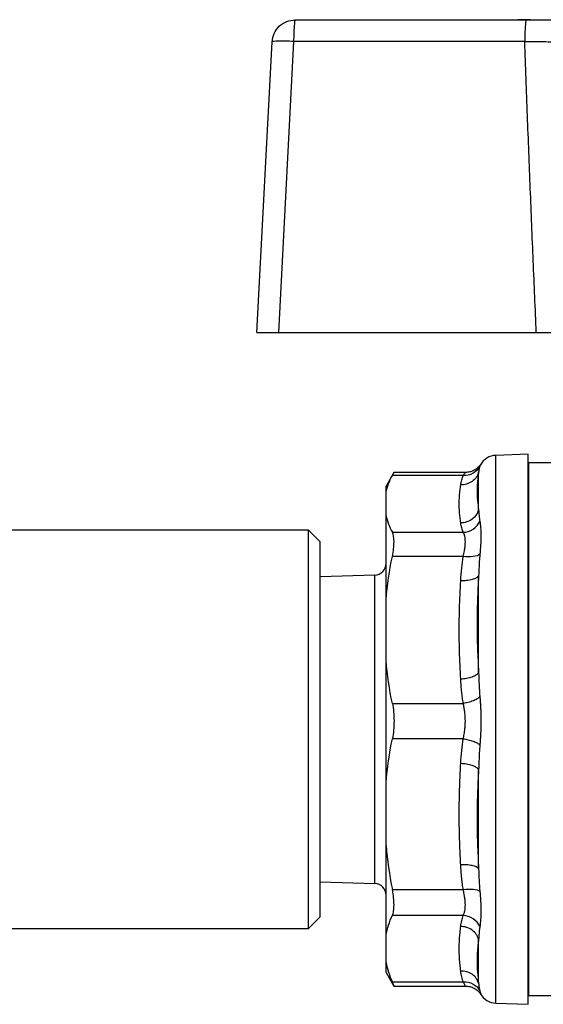
# Model space of a CAD drawing. Units: millimetres. Extents: x 17556 to 20104, y -678 to 1900.
# Drawn here: x 19482 to 19505, y -6 to 37 of the extents above; entities that cross this region are included whole.
import ezdxf

# ---------------------------------------------------------------- set-up
doc = ezdxf.new("R2010")
doc.units = ezdxf.units.MM

msp = doc.modelspace()

# ---------------------------------------------------------------- linework, layer by layer
at = {"color": 7, "linetype": 'Continuous', "lineweight": 25}
for p, q in [((19493.84, 36.662), (19503.822, 36.662)), ((19504.005, 36.672), (19503.467, 36.672)), ((19492.183, 23.162), (19492.841, 35.714)), ((19493.77, 35.731), (19493.111, 23.162)), ((19503.752, 35.731), (19493.77, 35.731)), ((19493.111, 23.162), (19504.252, 23.162)), ((19503.903, 17.907), (19502.505, 17.858)), ((19503.903, -5.843), (19503.903, 17.907)), ((19507.413, 17.532), (19503.913, 17.532)), ((19503.913, 17.532), (19503.913, -5.468)), ((19498.102, 17.119), (19497.763, 16.532)), ((19501.188, 17.119), (19498.098, 17.119)), ((19501.76, 15.514), (19501.76, 17.132)), ((19501.095, 16.991), (19498.033, 16.991)), ((19497.763, 16.274), (19497.763, 16.532)), ((19497.763, 15.254), (19497.763, 16.274)), ((19497.763, 11.638), (19497.763, 15.254)), ((19494.413, 14.632), (19473.952, 14.632)), ((19494.913, 14.132), (19494.413, 14.632)), ((19494.413, -2.568), (19494.413, 14.632)), ((19498.033, 14.537), (19501.095, 14.537)), ((19494.913, -2.068), (19494.913, 14.132)), ((19501.095, 13.491), (19498.033, 13.491)), ((19497.279, 12.692), (19494.913, 12.618)), ((19501.76, 8.478), (19501.76, 12.657)), ((19497.763, 9.004), (19497.763, 11.638)), ((19497.763, 3.718), (19497.763, 9.004)), ((19498.033, 7.151), (19501.095, 7.151)), ((19501.095, 5.621), (19498.033, 5.621)), ((19501.76, 0.008), (19501.76, 4.301)), ((19497.763, 1.012), (19497.763, 3.718)), ((19497.763, -2.846), (19497.763, 1.012)), ((19494.913, -0.555), (19497.279, -0.628)), ((19498.033, -0.891), (19501.095, -0.891)), ((19494.413, -2.568), (19494.913, -2.068)), ((19501.095, -2.008), (19498.033, -2.008)), ((19473.952, -2.568), (19494.413, -2.568)), ((19497.763, -4.039), (19497.763, -2.846)), ((19501.76, -4.933), (19501.76, -3.041)), ((19497.763, -4.468), (19497.763, -4.039)), ((19497.763, -4.468), (19498.102, -5.056)), ((19498.033, -4.878), (19501.095, -4.878)), ((19498.098, -5.056), (19501.188, -5.056)), ((19503.913, -5.468), (19507.413, -5.468)), ((19502.505, -5.795), (19503.903, -5.843))]:
    msp.add_line(p, q, dxfattribs=at)
at = {"color": 8, "linetype": 'Continuous', "lineweight": 25}
for p, q in [((19502.505, 6.415), (19502.505, 17.858)), ((19501.843, 17.451), (19501.814, 17.389)), ((19497.279, 6.248), (19497.279, 12.692)), ((19502.505, -5.795), (19502.505, 6.415)), ((19497.279, -0.628), (19497.279, 6.248))]:
    msp.add_line(p, q, dxfattribs=at)
at = {"color": 7, "linetype": 'Continuous', "lineweight": 25}
for centre, radius, start, end in [((19502.533, 17.059), 0.8, 92, 150.3364), ((19497.263, 13.191), 0.5, 271.7833, 0), ((19497.263, -1.128), 0.5, 0, 88.2167), ((19502.533, -4.995), 0.8, 209.6752, 268)]:
    msp.add_arc(centre, radius, start, end, dxfattribs=at)
for points, knots in [([(19492.841, 35.714), (19492.854, 35.967), (19492.968, 36.213), (19493.335, 36.561), (19493.587, 36.662), (19493.84, 36.662)], [0, 0, 0, 0, 0.5, 0.5, 1, 1, 1, 1]), ([(19493.84, 36.662), (19493.822, 36.662), (19493.805, 36.564), (19493.779, 36.222), (19493.771, 35.981), (19493.77, 35.731)], [0, 0, 0, 0, 0.5, 0.5, 1, 1, 1, 1]), ([(19503.822, 36.662), (19503.814, 36.662), (19503.797, 36.622), (19503.773, 36.413), (19503.757, 36.085), (19503.753, 35.845), (19503.752, 35.731)], [0, 0, 0, 0, 0.2499396, 0.4999603, 0.749981, 0.9999987, 0.9999987, 0.9999987, 0.9999987]), ([(19503.822, 36.662), (19503.904, 36.662), (19504.069, 36.662), (19504.315, 36.662), (19504.559, 36.662), (19504.802, 36.662), (19505.161, 36.662), (19505.628, 36.662), (19506.189, 36.662), (19506.721, 36.662), (19507.163, 36.662), (19507.524, 36.662), (19507.815, 36.662), (19507.991, 36.662), (19508.079, 36.662)], [0, 0, 0, 0, 0.050239, 0.100418, 0.150623, 0.200942, 0.251458, 0.3758, 0.500322, 0.625429, 0.750516, 0.833679, 0.916711, 1, 1, 1, 1]), ([(19493.77, 35.731), (19493.521, 35.743), (19493.281, 35.748), (19492.94, 35.742), (19492.842, 35.731), (19492.841, 35.714)], [0, 0, 0, 0, 0.5, 0.5, 1, 1, 1, 1]), ([(19503.752, 35.731), (19504.096, 35.729), (19504.612, 35.724), (19505.259, 35.716), (19505.723, 35.709), (19506.171, 35.702), (19506.723, 35.692), (19507.084, 35.685), (19507.302, 35.679)], [0, 0, 0, 0, 0.001227163, 0.001840745, 0.002454326, 0.003067908, 0.003681489, 0.004908652, 0.004908652, 0.004908652, 0.004908652]), ([(19504.252, 23.162), (19504.208, 24.192), (19504.119, 26.264), (19503.992, 29.389), (19503.869, 32.549), (19503.791, 34.667), (19503.752, 35.731)], [0, 0, 0, 0, 0.245911, 0.494547, 0.74591, 1, 1, 1, 1]), ([(19492.183, 23.162), (19492.184, 23.162), (19492.186, 23.162), (19492.201, 23.162), (19492.224, 23.162), (19492.256, 23.162), (19492.295, 23.162), (19492.341, 23.162), (19492.393, 23.162), (19492.471, 23.162), (19492.585, 23.162), (19492.745, 23.162), (19492.922, 23.162), (19493.048, 23.162), (19493.111, 23.162)], [0, 0, 0, 0, 0.066615, 0.132061, 0.196341, 0.259457, 0.321412, 0.382209, 0.44185, 0.500339, 0.622558, 0.746555, 0.87236, 1, 1, 1, 1]), ([(19504.252, 23.162), (19504.57, 23.162), (19504.882, 23.162), (19505.496, 23.162), (19505.793, 23.162), (19506.359, 23.162), (19506.63, 23.162), (19507.141, 23.162), (19507.377, 23.162), (19507.592, 23.162)], [0, 0, 0, 0, 0.25, 0.25, 0.5, 0.5, 0.75, 0.75, 1, 1, 1, 1]), ([(19501.853, 17.48), (19501.815, 17.428), (19501.738, 17.324), (19501.572, 17.208), (19501.385, 17.133), (19501.251, 17.124), (19501.186, 17.119)], [0, 0, 0, 0, 0.2534376, 0.5085448, 0.7592605, 1, 1, 1, 1]), ([(19498.033, 16.991), (19498.068, 17.059), (19498.11, 17.139), (19498.1, 17.11), (19498.098, 17.105)], [0, 0, 0, 0, 0.851399, 1, 1, 1, 1]), ([(19501.76, 17.132), (19501.739, 17.058), (19501.705, 16.984), (19501.609, 16.847), (19501.547, 16.785), (19501.403, 16.683), (19501.322, 16.645), (19501.154, 16.596), (19501.069, 16.586), (19500.987, 16.587)], [0, 0, 0, 0, 0.25, 0.25, 0.5, 0.5, 0.75, 0.75, 1, 1, 1, 1]), ([(19501.814, 17.389), (19501.754, 17.27), (19501.652, 17.159), (19501.391, 17.015), (19501.237, 16.983), (19501.095, 16.991)], [0, 0, 0, 0, 0.5, 0.5, 1, 1, 1, 1]), ([(19501.76, 17.132), (19501.75, 17.063), (19501.73, 16.927), (19501.71, 16.723), (19501.698, 16.521), (19501.693, 16.252), (19501.705, 15.915), (19501.742, 15.648), (19501.76, 15.514)], [0, 0, 0, 0, 0.125714, 0.250495, 0.375026, 0.500006, 0.749506, 1, 1, 1, 1]), ([(19501.814, 17.389), (19501.805, 17.364), (19501.789, 17.311), (19501.772, 17.226), (19501.764, 17.163), (19501.76, 17.132)], [0, 0, 0, 0, 0.321311, 0.654586, 1, 1, 1, 1]), ([(19500.987, 14.941), (19500.976, 15.019), (19500.954, 15.176), (19500.934, 15.411), (19500.923, 15.646), (19500.923, 15.882), (19500.934, 16.117), (19500.954, 16.352), (19500.976, 16.509), (19500.987, 16.587)], [0, 0, 0, 0, 0.142944, 0.285801, 0.428606, 0.571394, 0.714199, 0.857056, 1, 1, 1, 1]), ([(19500.987, 16.587), (19501, 16.659), (19501.023, 16.794), (19501.072, 16.928), (19501.095, 16.991)], [0, 0, 0, 0, 0.531499, 1, 1, 1, 1]), ([(19501.76, 15.514), (19501.739, 15.44), (19501.705, 15.365), (19501.609, 15.224), (19501.547, 15.159), (19501.403, 15.053), (19501.322, 15.011), (19501.154, 14.956), (19501.069, 14.942), (19500.987, 14.941)], [0, 0, 0, 0, 0.25, 0.25, 0.5, 0.5, 0.75, 0.75, 1, 1, 1, 1]), ([(19501.76, 15.514), (19501.766, 15.43), (19501.777, 15.267), (19501.802, 15.094), (19501.814, 15.009)], [0, 0, 0, 0, 0.513559, 1, 1, 1, 1]), ([(19501.095, 14.537), (19501.083, 14.568), (19501.059, 14.63), (19501.03, 14.728), (19501.006, 14.832), (19500.994, 14.904), (19500.987, 14.941)], [0, 0, 0, 0, 0.226445, 0.468509, 0.726324, 1, 1, 1, 1]), ([(19501.095, 14.537), (19501.237, 14.545), (19501.391, 14.592), (19501.652, 14.763), (19501.754, 14.884), (19501.814, 15.009)], [0, 0, 0, 0, 0.5, 0.5, 1, 1, 1, 1]), ([(19501.814, 15.009), (19501.818, 14.98), (19501.827, 14.922), (19501.838, 14.826), (19501.848, 14.726), (19501.855, 14.62), (19501.859, 14.509), (19501.861, 14.354), (19501.856, 14.147), (19501.84, 13.88), (19501.822, 13.686), (19501.814, 13.588)], [0, 0, 0, 0, 0.084816, 0.169066, 0.252783, 0.336004, 0.418767, 0.501114, 0.665161, 0.831358, 1, 1, 1, 1]), ([(19498.033, 13.491), (19498.057, 13.61), (19498.074, 13.722), (19498.099, 13.934), (19498.105, 14.035), (19498.105, 14.304), (19498.08, 14.445), (19498.033, 14.537)], [0, 0, 0, 0, 0.25, 0.25, 0.5, 0.5, 1, 1, 1, 1]), ([(19501.095, 13.491), (19501.104, 13.534), (19501.122, 13.616), (19501.144, 13.729), (19501.166, 13.853), (19501.182, 13.986), (19501.189, 14.127), (19501.182, 14.254), (19501.164, 14.363), (19501.134, 14.461), (19501.108, 14.511), (19501.095, 14.537)], [0, 0, 0, 0, 0.092229, 0.17595, 0.251211, 0.377624, 0.498993, 0.621358, 0.74877, 0.864537, 1, 1, 1, 1]), ([(19500.987, 12.449), (19501, 12.634), (19501.023, 12.982), (19501.072, 13.328), (19501.095, 13.491)], [0, 0, 0, 0, 0.531499, 1, 1, 1, 1]), ([(19501.814, 13.588), (19501.754, 13.542), (19501.652, 13.504), (19501.391, 13.469), (19501.237, 13.472), (19501.095, 13.491)], [0, 0, 0, 0, 0.5, 0.5, 1, 1, 1, 1]), ([(19501.814, 13.588), (19501.805, 13.489), (19501.789, 13.288), (19501.772, 12.978), (19501.764, 12.765), (19501.76, 12.657)], [0, 0, 0, 0, 0.321311, 0.654586, 1, 1, 1, 1]), ([(19500.987, 8.193), (19500.976, 8.396), (19500.954, 8.801), (19500.934, 9.409), (19500.923, 10.017), (19500.923, 10.625), (19500.934, 11.233), (19500.954, 11.841), (19500.976, 12.246), (19500.987, 12.449)], [0, 0, 0, 0, 0.142944, 0.285801, 0.428606, 0.571394, 0.714199, 0.857056, 1, 1, 1, 1]), ([(19501.76, 12.657), (19501.739, 12.625), (19501.705, 12.594), (19501.609, 12.538), (19501.547, 12.513), (19501.403, 12.474), (19501.322, 12.46), (19501.154, 12.446), (19501.069, 12.445), (19500.987, 12.449)], [0, 0, 0, 0, 0.25, 0.25, 0.5, 0.5, 0.75, 0.75, 1, 1, 1, 1]), ([(19501.76, 12.657), (19501.75, 12.481), (19501.73, 12.132), (19501.71, 11.609), (19501.698, 11.088), (19501.693, 10.392), (19501.705, 9.521), (19501.742, 8.826), (19501.76, 8.478)], [0, 0, 0, 0, 0.125714, 0.250495, 0.375026, 0.500006, 0.749506, 1, 1, 1, 1]), ([(19501.76, 8.478), (19501.739, 8.444), (19501.705, 8.41), (19501.609, 8.344), (19501.547, 8.313), (19501.403, 8.26), (19501.322, 8.238), (19501.154, 8.207), (19501.069, 8.197), (19500.987, 8.193)], [0, 0, 0, 0, 0.25, 0.25, 0.5, 0.5, 0.75, 0.75, 1, 1, 1, 1]), ([(19501.095, 7.151), (19501.083, 7.23), (19501.059, 7.392), (19501.03, 7.644), (19501.006, 7.913), (19500.994, 8.098), (19500.987, 8.193)], [0, 0, 0, 0, 0.226445, 0.468509, 0.726324, 1, 1, 1, 1]), ([(19501.76, 8.478), (19501.766, 8.301), (19501.777, 7.955), (19501.802, 7.607), (19501.814, 7.438)], [0, 0, 0, 0, 0.513559, 1, 1, 1, 1]), ([(19501.814, 7.438), (19501.784, 7.407), (19501.704, 7.344), (19501.528, 7.256), (19501.314, 7.188), (19501.166, 7.161), (19501.095, 7.151)], [0.0000015, 0.0000015, 0.0000015, 0.0000015, 0.2499998, 0.4999998, 0.7499998, 0.9999983, 0.9999983, 0.9999983, 0.9999983]), ([(19501.814, 7.438), (19501.818, 7.381), (19501.827, 7.267), (19501.838, 7.095), (19501.848, 6.922), (19501.855, 6.749), (19501.859, 6.576), (19501.86, 6.461), (19501.86, 6.403)], [0, 0, 0, 0, 0.169399, 0.337612, 0.504704, 0.670747, 0.835818, 1, 1, 1, 1]), ([(19498.033, 7.151), (19498.057, 7.032), (19498.074, 6.91), (19498.099, 6.656), (19498.105, 6.524), (19498.105, 6.259), (19498.099, 6.128), (19498.075, 5.871), (19498.057, 5.743), (19498.033, 5.621)], [0, 0, 0, 0, 0.25, 0.25, 0.5, 0.5, 0.75, 0.75, 1, 1, 1, 1]), ([(19501.187, 6.391), (19501.186, 6.434), (19501.185, 6.52), (19501.176, 6.651), (19501.16, 6.797), (19501.134, 6.967), (19501.108, 7.087), (19501.095, 7.151)], [0, 0, 0, 0, 0.161828, 0.327941, 0.498628, 0.729642, 1, 1, 1, 1]), ([(19501.095, 5.621), (19501.104, 5.666), (19501.122, 5.753), (19501.144, 5.88), (19501.164, 6.016), (19501.179, 6.163), (19501.186, 6.294), (19501.187, 6.37), (19501.187, 6.391)], [0, 0, 0, 0, 0.184843, 0.352601, 0.503373, 0.714396, 0.918135, 1, 1, 1, 1]), ([(19501.86, 6.403), (19501.86, 6.346), (19501.859, 6.231), (19501.855, 6.057), (19501.848, 5.883), (19501.838, 5.709), (19501.827, 5.534), (19501.818, 5.418), (19501.814, 5.36)], [0, 0, 0, 0, 0.163785, 0.328618, 0.494581, 0.661753, 0.830204, 1, 1, 1, 1]), ([(19500.987, 4.551), (19501, 4.741), (19501.023, 5.099), (19501.072, 5.455), (19501.095, 5.621)], [0, 0, 0, 0, 0.531492, 1, 1, 1, 1]), ([(19501.095, 5.621), (19501.166, 5.612), (19501.314, 5.585), (19501.528, 5.522), (19501.704, 5.443), (19501.784, 5.387), (19501.814, 5.36)], [0.0000014, 0.0000014, 0.0000014, 0.0000014, 0.25, 0.5, 0.75, 0.9999983, 0.9999983, 0.9999983, 0.9999983]), ([(19501.814, 5.36), (19501.805, 5.246), (19501.789, 5.015), (19501.772, 4.661), (19501.764, 4.423), (19501.76, 4.301)], [0, 0, 0, 0, 0.321311, 0.654586, 1, 1, 1, 1]), ([(19500.987, 0.18), (19500.976, 0.388), (19500.954, 0.804), (19500.934, 1.428), (19500.923, 2.053), (19500.923, 2.678), (19500.934, 3.302), (19500.954, 3.927), (19500.976, 4.343), (19500.987, 4.551)], [0, 0, 0, 0, 0.142944, 0.285801, 0.428606, 0.571394, 0.714199, 0.857056, 1, 1, 1, 1]), ([(19501.76, 4.301), (19501.739, 4.33), (19501.705, 4.36), (19501.609, 4.417), (19501.547, 4.444), (19501.403, 4.491), (19501.322, 4.51), (19501.154, 4.538), (19501.069, 4.547), (19500.987, 4.551)], [0, 0, 0, 0, 0.25, 0.25, 0.5, 0.5, 0.75, 0.75, 1, 1, 1, 1]), ([(19501.76, 4.301), (19501.75, 4.122), (19501.73, 3.764), (19501.71, 3.228), (19501.698, 2.692), (19501.693, 1.978), (19501.705, 1.083), (19501.742, 0.367), (19501.76, 0.008)], [0, 0, 0, 0, 0.125714, 0.250495, 0.375026, 0.500006, 0.749506, 1, 1, 1, 1]), ([(19501.76, 0.008), (19501.739, 0.035), (19501.705, 0.062), (19501.609, 0.109), (19501.547, 0.13), (19501.403, 0.162), (19501.322, 0.173), (19501.154, 0.184), (19501.069, 0.184), (19500.987, 0.18)], [0, 0, 0, 0, 0.25, 0.25, 0.5, 0.5, 0.75, 0.75, 1, 1, 1, 1]), ([(19501.095, -0.891), (19501.083, -0.81), (19501.059, -0.644), (19501.03, -0.385), (19501.006, -0.109), (19500.994, 0.082), (19500.987, 0.18)], [0, 0, 0, 0, 0.226445, 0.468509, 0.726324, 1, 1, 1, 1]), ([(19501.76, 0.008), (19501.766, -0.158), (19501.777, -0.483), (19501.802, -0.802), (19501.814, -0.957)], [0, 0, 0, 0, 0.513559, 1, 1, 1, 1]), ([(19498.033, -2.008), (19498.057, -1.954), (19498.074, -1.889), (19498.099, -1.737), (19498.105, -1.649), (19498.105, -1.362), (19498.08, -1.135), (19498.033, -0.891)], [0, 0, 0, 0, 0.25, 0.25, 0.5, 0.5, 1, 1, 1, 1]), ([(19501.095, -0.891), (19501.237, -0.871), (19501.391, -0.865), (19501.652, -0.889), (19501.754, -0.919), (19501.814, -0.957)], [0, 0, 0, 0, 0.5, 0.5, 1, 1, 1, 1]), ([(19501.095, -2.008), (19501.104, -1.987), (19501.122, -1.948), (19501.144, -1.881), (19501.166, -1.798), (19501.182, -1.692), (19501.189, -1.556), (19501.182, -1.407), (19501.164, -1.248), (19501.134, -1.076), (19501.108, -0.956), (19501.095, -0.891)], [0, 0, 0, 0, 0.092229, 0.17595, 0.251211, 0.377624, 0.498993, 0.621358, 0.74877, 0.864537, 1, 1, 1, 1]), ([(19501.814, -0.957), (19501.818, -1.009), (19501.827, -1.112), (19501.838, -1.261), (19501.848, -1.405), (19501.855, -1.544), (19501.859, -1.678), (19501.861, -1.849), (19501.856, -2.052), (19501.84, -2.278), (19501.822, -2.408), (19501.814, -2.474)], [0, 0, 0, 0, 0.084816, 0.169066, 0.252783, 0.336004, 0.418767, 0.501114, 0.665161, 0.831358, 1, 1, 1, 1]), ([(19500.987, -2.479), (19501, -2.395), (19501.023, -2.238), (19501.072, -2.081), (19501.095, -2.008)], [0, 0, 0, 0, 0.531499, 1, 1, 1, 1]), ([(19501.814, -2.474), (19501.754, -2.352), (19501.652, -2.233), (19501.391, -2.064), (19501.237, -2.016), (19501.095, -2.008)], [0, 0, 0, 0, 0.5, 0.5, 1, 1, 1, 1]), ([(19500.987, -4.406), (19500.976, -4.314), (19500.954, -4.131), (19500.934, -3.855), (19500.923, -3.58), (19500.923, -3.305), (19500.934, -3.03), (19500.954, -2.754), (19500.976, -2.571), (19500.987, -2.479)], [0, 0, 0, 0, 0.142944, 0.285801, 0.428606, 0.571394, 0.714199, 0.857056, 1, 1, 1, 1]), ([(19501.76, -3.041), (19501.739, -2.969), (19501.705, -2.895), (19501.609, -2.758), (19501.547, -2.694), (19501.403, -2.59), (19501.322, -2.549), (19501.154, -2.495), (19501.069, -2.481), (19500.987, -2.479)], [0, 0, 0, 0, 0.25, 0.25, 0.5, 0.5, 0.75, 0.75, 1, 1, 1, 1]), ([(19501.814, -2.474), (19501.805, -2.537), (19501.789, -2.663), (19501.772, -2.853), (19501.764, -2.977), (19501.76, -3.041)], [0, 0, 0, 0, 0.321311, 0.654586, 1, 1, 1, 1]), ([(19501.76, -3.041), (19501.75, -3.119), (19501.73, -3.276), (19501.71, -3.511), (19501.698, -3.747), (19501.693, -4.062), (19501.705, -4.456), (19501.742, -4.774), (19501.76, -4.933)], [0, 0, 0, 0, 0.125714, 0.250495, 0.375026, 0.500006, 0.749506, 1, 1, 1, 1]), ([(19501.76, -4.933), (19501.739, -4.861), (19501.705, -4.789), (19501.609, -4.656), (19501.547, -4.596), (19501.403, -4.498), (19501.322, -4.461), (19501.154, -4.414), (19501.069, -4.404), (19500.987, -4.406)], [0, 0, 0, 0, 0.25, 0.25, 0.5, 0.5, 0.75, 0.75, 1, 1, 1, 1]), ([(19501.095, -4.878), (19501.083, -4.842), (19501.059, -4.769), (19501.03, -4.655), (19501.006, -4.533), (19500.994, -4.449), (19500.987, -4.406)], [0, 0, 0, 0, 0.226445, 0.468509, 0.726324, 1, 1, 1, 1]), ([(19498.08, -5.013), (19498.088, -5.029), (19498.122, -5.092), (19498.1, -5.031), (19498.05, -4.918), (19498.033, -4.878)], [0, 0, 0, 0, 0.166797, 0.700549, 1, 1, 1, 1]), ([(19501.095, -4.878), (19501.237, -4.869), (19501.391, -4.898), (19501.652, -5.036), (19501.754, -5.143), (19501.814, -5.258)], [0, 0, 0, 0, 0.5, 0.5, 1, 1, 1, 1]), ([(19501.186, -5.056), (19501.251, -5.06), (19501.385, -5.069), (19501.572, -5.145), (19501.738, -5.26), (19501.815, -5.364), (19501.853, -5.416)], [0, 0, 0, 0, 0.2407395, 0.4914552, 0.7465624, 1, 1, 1, 1]), ([(19501.76, -4.933), (19501.766, -4.991), (19501.777, -5.105), (19501.802, -5.208), (19501.814, -5.258)], [0, 0, 0, 0, 0.513559, 1, 1, 1, 1])]:
    msp.add_open_spline(points, degree=3, knots=knots, dxfattribs=at)
at = {"color": 8, "linetype": 'Continuous', "lineweight": 25}
for points, knots in [([(19501.095, 16.991), (19501.12, 17.031), (19501.168, 17.106), (19501.179, 17.112), (19501.183, 17.114)], [0, 0, 0, 0, 0.540711, 1, 1, 1, 1]), ([(19501.183, -5.051), (19501.185, -5.052), (19501.196, -5.064), (19501.166, -5.014), (19501.118, -4.923), (19501.095, -4.878)], [0, 0, 0, 0, 0.064199, 0.530654, 1, 1, 1, 1]), ([(19501.814, -5.258), (19501.84, -5.345), (19501.877, -5.462), (19501.85, -5.403), (19501.843, -5.388)], [0, 0, 0, 0, 0.738935, 1, 1, 1, 1])]:
    msp.add_open_spline(points, degree=3, knots=knots, dxfattribs=at)
at = {"color": 7, "linetype": 'Continuous', "lineweight": 25}
for points in [[(19497.763, 16.274), (19497.818, 16.514), (19497.909, 16.753), (19498.033, 16.991)], [(19497.763, 15.254), (19497.818, 15.014), (19497.909, 14.775), (19498.033, 14.537)], [(19497.763, 11.638), (19497.818, 12.26), (19497.909, 12.877), (19498.033, 13.491)], [(19498.033, 7.151), (19497.909, 7.765), (19497.817, 8.382), (19497.763, 9.004)], [(19497.763, 3.718), (19497.817, 4.357), (19497.909, 4.991), (19498.033, 5.621)], [(19497.763, 1.012), (19497.818, 0.374), (19497.909, -0.26), (19498.033, -0.891)], [(19497.763, -2.846), (19497.818, -2.565), (19497.909, -2.285), (19498.033, -2.008)], [(19497.763, -4.039), (19497.818, -4.32), (19497.909, -4.6), (19498.033, -4.878)]]:
    msp.add_open_spline(points, degree=3, dxfattribs=at)

doc.saveas('drawing.dxf')
